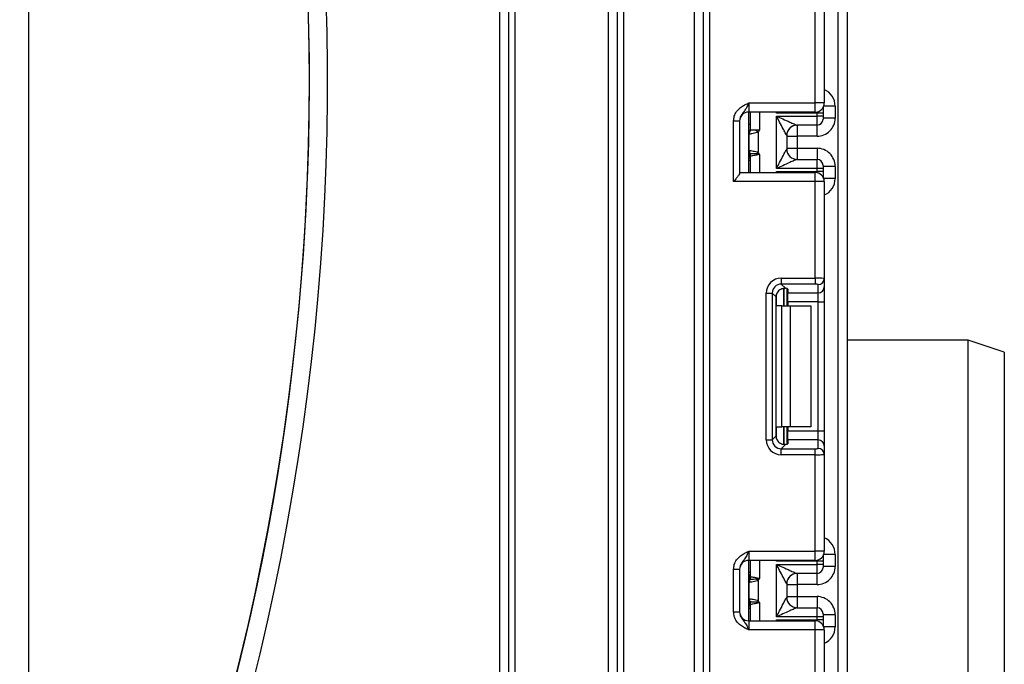
# Model space of a CAD drawing. Units: millimetres. Extents: x 7 to 419, y -29 to 291.
# Drawn here: x 136 to 152, y 176 to 187 of the extents above; entities that cross this region are included whole.
import ezdxf

# ---------------------------------------------------------------- set-up
doc = ezdxf.new("R2010")
doc.units = ezdxf.units.MM
doc.layers.add('FORMAT', color=7, linetype='Continuous')
doc.styles.add('SLDTEXTSTYLE1', font='TXT', dxfattribs={"width": 0.7})
doc.dimstyles.new('SLDDIMSTYLE2', dxfattribs={"dimtxt": 3.393075, "dimasz": 5, "dimexe": 0, "dimexo": 0.0625, "dimgap": 0.848269, "dimtad": 0, "dimtih": 1, "dimtoh": 1, "dimdec": 4, "dimlfac": 5, "dimrnd": 1e-09, "dimzin": 12, "dimdsep": 46, "dimtxsty": 'SLDTEXTSTYLE1', "dimsah": 1, "dimcen": 0, "dimadec": 0, "dimazin": 3, "dimtfac": 1, "dimtdec": 4, "dimtmove": 0, "dimatfit": 3, "dimfxl": 0, "dimfrac": 2, "dimtolj": 1, "dimtzin": 12, "dimarcsym": 0})

# ---------------------------------------------------------------- blocks, each defined once
blk = doc.blocks.new('_D_2')
at = {"layer": 'FORMAT'}
for p, q in [((128.858, 214.331), (136.006, 221.324)), ((128.858, 214.331), (70.96, 157.685)), ((70.96, 157.685), (43.837, 131.149)), ((43.837, 131.149), (30.811, 131.149))]:
    blk.add_line(p, q, dxfattribs=at)
blk.add_arc((99.909, 186.008), 40.5, 235.0712, 45.7877, dxfattribs=at)
for points in [[(128.858, 214.331), (132.74, 217.513), (132.125, 218.142)], [(70.96, 157.685), (67.078, 154.503), (67.693, 153.874)]]:
    blk.add_solid(points, dxfattribs=at)
at = {"layer": 'FORMAT', "char_height": 3.3931, "attachment_point": 1, "style": 'SLDTEXTSTYLE1'}
for s, insert in [('%%c', (30.811, 135.523)), ('400', (35.732, 135.523))]:
    blk.add_mtext(s, dxfattribs=dict(at, insert=insert))

msp = doc.modelspace()

# ---------------------------------------------------------------- linework, layer by layer
at = {"color": 7, "linetype": 'Continuous', "lineweight": 25}
for p, q in [((146.928986, 141.157935), (146.928986, 248.407935)), ((149.158986, 140.007935), (149.158986, 226.407935)), ((149.308986, 223.872683), (149.308986, 140.007935)), ((135.758986, 200.107935), (135.758986, 167.165761)), ((143.558986, 162.357935), (143.558986, 200.107935)), ((143.708986, 162.357935), (143.708986, 200.107935)), ((143.808986, 200.107935), (143.808986, 162.357935)), ((145.358986, 162.357935), (145.358986, 200.107935)), ((145.508986, 140.757935), (145.508986, 200.107935)), ((145.608986, 200.107935), (145.608986, 140.757935)), ((146.778986, 140.757935), (146.778986, 200.107935)), ((148.778986, 185.631268), (148.778986, 187.227564)), ((148.928986, 187.233703), (148.928986, 185.631268)), ((147.678986, 185.631268), (147.678986, 185.481268)), ((147.678986, 185.631268), (148.778986, 185.631268)), ((148.778986, 185.481268), (148.778986, 185.631268)), ((148.928986, 185.631268), (148.778986, 185.631268)), ((148.778986, 185.481268), (147.678986, 185.481268)), ((147.678986, 184.481268), (147.678986, 185.481268)), ((147.708986, 185.181268), (147.708986, 185.481268)), ((148.808986, 185.46522), (148.138569, 185.46522)), ((148.808986, 185.414782), (148.808986, 185.46522)), ((148.908986, 185.46522), (148.808986, 185.46522)), ((148.908986, 185.556435), (148.908986, 185.46522)), ((148.908986, 185.46522), (148.908986, 185.414782)), ((149.108986, 185.580391), (149.108986, 185.380384)), ((147.428986, 185.335464), (147.528986, 185.335464)), ((147.428986, 184.331268), (147.428986, 185.335464)), ((147.528986, 185.335464), (147.528986, 184.472689)), ((148.138986, 184.547754), (148.138986, 185.414782)), ((148.138986, 185.414782), (148.808986, 185.414782)), ((148.808986, 185.264788), (148.808986, 185.414782)), ((148.908986, 185.414782), (148.808986, 185.414782)), ((148.908986, 185.414782), (148.908986, 185.364784)), ((149.108986, 185.380384), (148.908986, 185.380384)), ((147.678986, 185.181268), (147.708986, 185.181268)), ((147.710055, 185.181268), (147.708986, 185.181268)), ((147.792789, 185.181268), (147.710055, 185.181268)), ((147.834396, 185.147934), (147.792789, 185.181268)), ((147.858986, 185.181268), (147.792789, 185.181268)), ((147.834396, 185.147934), (147.834396, 184.814602)), ((148.808986, 185.264788), (148.47855, 185.264788)), ((147.686769, 184.846642), (147.686769, 185.115894)), ((148.308986, 185.094944), (148.308986, 184.867591)), ((148.308986, 185.080372), (148.478986, 185.080372)), ((148.808986, 185.080372), (148.478986, 185.080372)), ((148.478986, 185.080372), (148.478986, 184.882163)), ((147.695208, 184.799905), (147.696427, 184.799196)), ((147.696427, 184.799196), (147.698219, 184.798853)), ((147.806298, 184.79209), (147.834396, 184.814602)), ((148.308986, 184.882163), (148.478986, 184.882163)), ((148.478986, 184.882163), (148.808986, 184.882163)), ((147.709151, 184.750537), (147.708986, 184.74961)), ((147.708986, 184.481268), (147.708986, 184.74961)), ((147.710345, 184.751064), (147.709151, 184.750537)), ((148.47855, 184.697748), (148.808986, 184.697748)), ((148.808986, 184.547754), (148.808986, 184.697748)), ((147.528986, 184.481268), (148.778986, 184.481268)), ((148.138569, 184.497316), (148.808986, 184.497316)), ((148.808986, 184.547754), (148.138986, 184.547754)), ((148.778986, 184.331268), (148.778986, 184.481268)), ((148.808986, 184.497316), (148.808986, 184.547754)), ((148.908986, 184.547754), (148.808986, 184.547754)), ((148.908986, 184.497316), (148.808986, 184.497316)), ((148.908986, 184.597752), (148.908986, 184.547754)), ((149.108986, 184.582152), (148.908986, 184.582152)), ((148.908986, 184.547754), (148.908986, 184.497316)), ((148.908986, 184.497316), (148.908986, 184.406101)), ((149.108986, 184.582152), (149.108986, 184.382144)), ((148.778986, 184.331268), (147.428986, 184.331268)), ((148.778986, 182.734972), (148.778986, 184.331268)), ((148.928986, 184.331268), (148.778986, 184.331268)), ((148.928986, 184.331268), (148.928986, 182.728833)), ((148.216751, 182.734972), (148.778986, 182.734972)), ((148.216751, 182.734972), (148.216751, 182.635718)), ((148.778986, 182.734972), (148.778986, 182.635718)), ((148.928986, 182.728833), (148.928986, 182.590029)), ((148.778986, 182.635718), (148.216751, 182.635718)), ((148.216751, 182.635718), (148.285032, 182.567437)), ((148.308986, 182.5636), (148.308986, 182.274601)), ((148.328986, 182.554411), (148.328986, 182.490774)), ((148.828986, 182.490774), (148.828986, 182.629578)), ((148.928986, 182.590029), (148.928986, 182.341892)), ((147.968615, 180.062367), (147.968615, 182.486836)), ((147.968615, 182.486836), (148.067869, 182.486836)), ((148.067869, 182.486836), (148.067869, 180.062367)), ((148.130758, 182.423947), (148.067869, 182.486836)), ((148.130758, 180.125256), (148.130758, 182.423947)), ((148.328986, 182.490774), (148.828986, 182.490774)), ((148.328986, 182.341892), (148.328986, 182.490774)), ((148.828986, 182.341892), (148.828986, 182.490774)), ((148.226143, 182.274601), (148.138569, 182.274601)), ((148.226143, 180.274601), (148.226143, 182.274601)), ((148.226143, 182.274601), (148.367564, 182.274601)), ((148.828986, 182.341892), (148.328986, 182.341892)), ((148.328986, 182.341892), (148.328986, 182.274601)), ((148.367564, 182.274601), (148.367564, 180.274601)), ((148.367564, 182.274601), (148.708986, 182.274601)), ((148.708986, 182.274601), (148.708986, 180.274601)), ((148.828986, 182.341892), (148.928986, 182.341892)), ((148.828986, 180.20731), (148.828986, 182.341892)), ((148.928986, 182.341892), (148.928986, 180.20731)), ((151.308986, 181.707935), (149.308986, 181.707935)), ((151.908986, 181.507935), (151.308986, 181.707935)), ((151.308986, 141.907935), (151.308986, 181.707935)), ((151.908986, 181.507935), (151.908986, 142.107935)), ((148.138569, 180.274601), (148.226143, 180.274601)), ((148.367564, 180.274601), (148.226143, 180.274601)), ((148.308986, 180.274601), (148.308986, 179.985603)), ((148.328986, 180.274601), (148.328986, 180.20731)), ((148.708986, 180.274601), (148.367564, 180.274601)), ((148.067869, 180.062367), (148.130758, 180.125256)), ((148.328986, 180.20731), (148.828986, 180.20731)), ((148.328986, 180.058428), (148.328986, 180.20731)), ((148.828986, 180.058428), (148.828986, 180.20731)), ((148.828986, 180.20731), (148.928986, 180.20731)), ((148.928986, 180.20731), (148.928986, 179.959173)), ((147.968615, 180.062367), (148.067869, 180.062367)), ((148.285032, 179.981766), (148.216751, 179.913485)), ((148.216751, 179.81423), (148.216751, 179.913485)), ((148.216751, 179.913485), (148.778986, 179.913485)), ((148.328986, 180.058428), (148.328986, 179.994791)), ((148.828986, 180.058428), (148.328986, 180.058428)), ((148.778986, 179.81423), (148.778986, 179.913485)), ((148.828986, 179.919624), (148.828986, 180.058428)), ((148.928986, 179.959173), (148.928986, 179.82037)), ((148.778986, 179.81423), (148.216751, 179.81423)), ((148.778986, 178.217935), (148.778986, 179.81423)), ((148.928986, 179.82037), (148.928986, 178.217935)), ((147.678986, 178.217935), (147.678986, 178.067935)), ((147.678986, 178.217935), (148.778986, 178.217935)), ((148.778986, 178.067935), (148.778986, 178.217935)), ((148.928986, 178.217935), (148.778986, 178.217935)), ((148.908986, 178.143101), (148.908986, 178.051887)), ((149.108986, 178.167058), (149.108986, 177.96705)), ((148.778986, 178.067935), (147.678986, 178.067935)), ((147.678986, 177.067935), (147.678986, 178.067935)), ((147.708986, 177.799592), (147.708986, 178.067935)), ((148.808986, 178.051887), (148.138569, 178.051887)), ((148.138986, 178.001449), (148.808986, 178.001449)), ((148.138986, 177.13442), (148.138986, 178.001449)), ((148.808986, 178.001449), (148.808986, 178.051887)), ((148.908986, 178.051887), (148.808986, 178.051887)), ((148.808986, 177.851454), (148.808986, 178.001449)), ((148.908986, 178.001449), (148.808986, 178.001449)), ((148.908986, 178.051887), (148.908986, 178.001449)), ((148.908986, 178.001449), (148.908986, 177.951451)), ((149.108986, 177.96705), (148.908986, 177.96705)), ((147.428986, 177.922131), (147.528986, 177.922131)), ((147.428986, 177.213739), (147.428986, 177.922131)), ((147.528986, 177.922131), (147.528986, 177.213739)), ((147.708986, 177.799592), (147.709151, 177.798665)), ((147.709151, 177.798665), (147.710345, 177.798138)), ((148.808986, 177.851454), (148.47855, 177.851454)), ((147.686769, 177.433309), (147.686769, 177.70256)), ((147.696427, 177.750007), (147.695208, 177.749297)), ((147.698219, 177.750349), (147.696427, 177.750007)), ((147.834396, 177.734601), (147.806298, 177.757112)), ((147.834396, 177.734601), (147.834396, 177.401268)), ((148.308986, 177.681611), (148.308986, 177.454258)), ((148.308986, 177.667039), (148.478986, 177.667039)), ((148.808986, 177.667039), (148.478986, 177.667039)), ((148.478986, 177.667039), (148.478986, 177.46883)), ((148.308986, 177.46883), (148.478986, 177.46883)), ((148.478986, 177.46883), (148.808986, 177.46883)), ((147.695208, 177.386572), (147.696427, 177.385863)), ((147.696427, 177.385863), (147.698219, 177.38552)), ((147.709151, 177.337204), (147.708986, 177.336277)), ((147.708986, 177.067935), (147.708986, 177.336277)), ((147.710345, 177.337731), (147.709151, 177.337204)), ((147.806298, 177.378757), (147.834396, 177.401268)), ((147.428986, 177.213739), (147.528986, 177.213739)), ((148.808986, 177.13442), (148.138986, 177.13442)), ((148.47855, 177.284415), (148.808986, 177.284415)), ((148.808986, 177.13442), (148.808986, 177.284415)), ((148.908986, 177.13442), (148.808986, 177.13442)), ((148.808986, 177.083982), (148.808986, 177.13442)), ((148.908986, 177.184419), (148.908986, 177.13442)), ((149.108986, 177.168819), (148.908986, 177.168819)), ((148.908986, 177.13442), (148.908986, 177.083982)), ((149.108986, 177.168819), (149.108986, 176.968811)), ((147.678986, 177.067935), (147.678986, 176.917935)), ((147.678986, 177.067935), (148.778986, 177.067935)), ((148.138569, 177.083982), (148.808986, 177.083982)), ((148.778986, 176.917935), (148.778986, 177.067935)), ((148.908986, 177.083982), (148.808986, 177.083982)), ((148.908986, 177.083982), (148.908986, 176.992768)), ((148.778986, 176.917935), (147.678986, 176.917935)), ((148.778986, 175.321639), (148.778986, 176.917935)), ((148.928986, 176.917935), (148.778986, 176.917935)), ((148.928986, 176.917935), (148.928986, 175.3155))]:
    msp.add_line(p, q, dxfattribs=at)
at = {"color": 8, "linetype": 'Continuous', "lineweight": 25}
for p, q in [((147.028986, 248.407935), (147.028986, 141.157935)), ((147.858986, 185.481268), (147.858986, 185.181268)), ((148.138569, 185.46522), (148.138569, 185.481268)), ((148.808986, 185.46522), (148.808986, 185.484299)), ((149.108986, 185.580391), (148.920094, 185.580391)), ((147.678986, 185.281268), (147.708986, 185.281268)), ((148.478986, 185.264788), (148.478986, 185.080372)), ((148.808986, 185.080372), (148.808986, 185.264788)), ((147.678986, 184.801427), (147.695208, 184.799905)), ((148.478986, 184.882163), (148.478986, 184.697748)), ((148.808986, 184.882163), (148.808986, 184.697748)), ((147.708986, 184.68227), (147.678986, 184.68227)), ((147.858986, 184.781268), (147.858986, 184.481268)), ((148.138569, 184.481268), (148.138569, 184.497316)), ((148.808986, 184.478237), (148.808986, 184.497316)), ((149.108986, 184.382144), (148.920094, 184.382144)), ((148.258777, 182.567331), (148.258777, 182.274601)), ((148.259194, 182.274601), (148.259194, 182.567367)), ((148.138569, 182.274601), (148.138569, 182.471784)), ((148.138569, 180.077419), (148.138569, 180.274601)), ((148.258777, 180.274601), (148.258777, 179.981487)), ((148.259194, 179.981491), (148.259194, 180.274601)), ((149.108986, 178.167058), (148.920094, 178.167058)), ((147.858986, 178.067935), (147.858986, 177.767935)), ((148.138569, 178.051887), (148.138569, 178.067935)), ((148.808986, 178.051887), (148.808986, 178.070965)), ((147.708986, 177.866932), (147.678986, 177.866932)), ((148.478986, 177.851454), (148.478986, 177.667039)), ((148.808986, 177.667039), (148.808986, 177.851454)), ((148.478986, 177.46883), (148.478986, 177.284415)), ((148.808986, 177.46883), (148.808986, 177.284415)), ((147.678986, 177.388094), (147.695208, 177.386572)), ((147.858986, 177.367935), (147.858986, 177.067935)), ((147.708986, 177.268937), (147.678986, 177.268937)), ((148.138569, 177.067935), (148.138569, 177.083982)), ((148.808986, 177.064904), (148.808986, 177.083982)), ((149.108986, 176.968811), (148.920094, 176.968811))]:
    msp.add_line(p, q, dxfattribs=at)
at = {"color": 8, "linetype": 'Continuous', "lineweight": 25, "flags": 128}
msp.add_lwpolyline([(147.678986, 185.176509), (147.689785, 185.179346), (147.708986, 185.181268)], dxfattribs=at)
at = {"color": 7, "linetype": 'Continuous', "lineweight": 25}
for centre, radius, start, end in [((99.908986, 186.007935), 40.8, 331.0698697, 20.4294917), ((99.908986, 186.007935), 40.5, 331.8473046, 20.5876597), ((148.778986, 185.631268), 0.15, 270, 0), ((147.678986, 185.331268), 0.15, 90, 180), ((148.808988, 185.364786), 0.099998, 269.9989092, 359.9989091), ((147.779849, 185.118377), 0.094747, 138.4108737, 182.2352426), ((147.786226, 185.117302), 0.099467, 139.9777748, 180.8111935), ((148.478568, 185.094988), 0.1698, 90.0060247, 180.0652666), ((148.47898, 185.094942), 0.169995, 111.1913656, 179.9991981), ((147.780614, 184.844296), 0.095506, 177.8644117, 208.1785825), ((147.78679, 184.845341), 0.10003, 179.2547791, 207.693399), ((147.610221, 184.74959), 0.098764, 0.0116166, 30.6270825), ((147.609061, 184.750357), 0.10009, 0.10319, 29.205828), ((147.609526, 184.750916), 0.100819, 0.0844808, 28.3906876), ((148.478568, 184.867548), 0.1698, 179.9347334, 269.9939753), ((147.608986, 184.68227), 0.1, 0, 45.572996), ((147.50331, 184.723695), 0.310611, 8.4948576, 12.7205155), ((148.808988, 184.59775), 0.099998, 0.0010909, 90.0010908), ((148.778986, 184.331268), 0.15, 0, 90), ((148.829357, 182.729207), 0.099629, 269.786467, 359.7848634), ((148.829357, 182.590403), 0.099629, 269.786467, 359.7848634), ((148.829357, 179.958799), 0.099629, 0.2151366, 90.213533), ((148.829357, 179.819995), 0.099629, 0.2151366, 90.213533), ((148.778986, 178.217935), 0.15, 270, 0), ((147.678986, 177.917935), 0.15, 90, 180), ((148.808988, 177.951453), 0.099998, 269.9989092, 359.9989091), ((147.608986, 177.866932), 0.1, 314.427004, 0), ((147.610221, 177.799612), 0.098764, 329.3729175, 359.9883834), ((147.609061, 177.798846), 0.10009, 330.794172, 359.89681), ((147.609526, 177.798287), 0.100819, 331.6093124, 359.9155192), ((148.478568, 177.681654), 0.1698, 90.0060247, 180.0652666), ((148.47898, 177.681609), 0.169995, 111.1913656, 179.9991981), ((147.780614, 177.704907), 0.095506, 151.8214175, 182.1355883), ((147.78679, 177.703861), 0.10003, 152.306601, 180.7452209), ((147.50331, 177.825507), 0.310611, 347.2794845, 351.5051424), ((147.608986, 177.268937), 0.1, 0, 45.572996), ((147.780614, 177.430962), 0.095506, 177.8644117, 208.1785825), ((147.78679, 177.432008), 0.10003, 179.2547791, 207.693399), ((147.610221, 177.336257), 0.098764, 0.0116166, 30.6270825), ((147.609061, 177.337024), 0.10009, 0.10319, 29.205828), ((147.609526, 177.337582), 0.100819, 0.0844808, 28.3906876), ((147.50331, 177.310362), 0.310611, 8.4948576, 12.7205155), ((148.478568, 177.454215), 0.1698, 179.9347334, 269.9939753), ((147.678986, 177.217935), 0.15, 180, 270), ((148.808988, 177.184417), 0.099998, 0.0010909, 90.0010908), ((148.778986, 176.917935), 0.15, 0, 90)]:
    msp.add_arc(centre, radius, start, end, dxfattribs=at)
at = {"color": 8, "linetype": 'Continuous', "lineweight": 25}
for centre, radius, start, end in [((147.609739, 184.708931), 0.099247, 0.0401706, 45.7554031), ((147.609032, 184.683285), 0.099954, 0.0021224, 45.5840428), ((147.609032, 177.865918), 0.099954, 314.4159572, 359.9978776), ((147.609739, 177.840271), 0.099247, 314.2445969, 359.9598294), ((147.609739, 177.295598), 0.099247, 0.0401706, 45.7554031), ((147.609032, 177.269951), 0.099954, 0.0021224, 45.5840428)]:
    msp.add_arc(centre, radius, start, end, dxfattribs=at)
for centre, start_param, end_param in [((148.808986, 185.580391), 1.570796327, 2.730075808), ((148.808986, 184.382144), 0.411516846, 1.570796327), ((148.808986, 178.167058), 1.570796327, 2.730075808), ((148.808986, 176.968811), 0.411516846, 1.570796327)]:
    msp.add_ellipse(centre, major_axis=(0, -0.300011), ratio=0.999961923, start_param=start_param, end_param=end_param, dxfattribs=at)
at = {"color": 7, "linetype": 'Continuous', "lineweight": 25}
for centre, major_axis, ratio, start_param, end_param in [((148.808986, 185.380384), (0, -0.300011), 0.999961923, 0, 1.570796327), ((148.138986, 185.094944), (0.17, 0), 0.017453736, 6.232553357, 6.283185307), ((148.138986, 184.867591), (0.17, 0), 0.017453736, 0, 0.05063195), ((148.808986, 184.582152), (0, -0.300011), 0.999961923, 1.570796327, 3.141592654), ((148.220492, 182.483095), (0.179422, -0.179422), 0.985256536, 2.363620832, 3.919564476), ((148.778986, 182.728833), (0.15, 0), 0.040928187, 0, 1.570796327), ((148.220492, 182.483095), (-0.109754, 0.109754), 0.966399152, 5.505213485, 7.061157129), ((148.281884, 182.421702), (0.107653, -0.107653), 0.985256536, 3.097730129, 3.919564476), ((148.178986, 182.554411), (0.15, 0), 0.122784561, 0, 0.785584382), ((148.778986, 182.629578), (0.05, 0), 0.122784561, 0, 1.570796327), ((148.281884, 180.1275), (0.107653, 0.107653), 0.985256536, 2.363620832, 3.185455178), ((148.220492, 180.066108), (0.179422, 0.179422), 0.985256536, 2.363620832, 3.919564476), ((148.220492, 180.066108), (0.109754, 0.109754), 0.966399152, 2.363620832, 3.919564476), ((148.178986, 179.994791), (0.15, 0), 0.122784561, 5.497600925, 6.283185307), ((148.778986, 179.919624), (0.05, 0), 0.122784561, 4.71238898, 6.283185307), ((148.778986, 179.82037), (0.15, 0), 0.040928187, 4.71238898, 6.283185307), ((148.808986, 177.96705), (0, -0.300011), 0.999961923, 0, 1.570796327), ((148.138986, 177.681611), (0.17, 0), 0.017453736, 6.232553357, 6.283185307), ((148.808986, 177.168819), (0, -0.300011), 0.999961923, 1.570796327, 3.141592654), ((148.138986, 177.454258), (0.17, 0), 0.017453736, 0, 0.05063195)]:
    msp.add_ellipse(centre, major_axis=major_axis, ratio=ratio, start_param=start_param, end_param=end_param, dxfattribs=at)
for points, knots in [([(147.428986, 185.335464), (147.431189, 185.360817), (147.435934, 185.415402), (147.475724, 185.493027), (147.535944, 185.555004), (147.603375, 185.596792), (147.647288, 185.617045), (147.671184, 185.627778), (147.674909, 185.629445), (147.678555, 185.631075), (147.678986, 185.631268)], [0, 0, 0, 0, 0.183987951, 0.396134741, 0.618944923, 0.805852047, 0.970289049, 0.970919424, 0.996567948, 1, 1, 1, 1]), ([(147.678986, 185.631268), (147.678826, 185.630911), (147.676642, 185.626027), (147.662877, 185.595257), (147.638174, 185.542599), (147.598752, 185.487046), (147.559387, 185.437993), (147.533381, 185.385874), (147.530352, 185.351132), (147.528986, 185.335464)], [0, 0, 0, 0, 0.003325661, 0.045524166, 0.286849856, 0.504143322, 0.703113632, 0.86611071, 1, 1, 1, 1]), ([(148.308768, 185.094794), (148.307869, 185.095555), (148.30637, 185.096825), (148.298347, 185.109993), (148.280245, 185.142755), (148.242463, 185.214473), (148.19337, 185.309263), (148.156254, 185.381276), (148.139233, 185.414302), (148.138986, 185.414782)], [0, 0, 0, 0, 0.064285327, 0.107290151, 0.228230963, 0.428901125, 0.737882983, 0.996192434, 1, 1, 1, 1]), ([(148.138986, 185.414782), (148.139493, 185.414552), (148.173539, 185.399069), (148.247775, 185.365311), (148.345878, 185.320916), (148.421277, 185.287369), (148.457362, 185.272057), (148.473552, 185.265811), (148.476658, 185.265175), (148.47855, 185.264788)], [0, 0, 0, 0, 0.003926072, 0.263720984, 0.574621569, 0.776157579, 0.896474508, 0.936931237, 1, 1, 1, 1]), ([(147.834396, 185.147934), (147.822447, 185.143737), (147.794321, 185.133858), (147.750804, 185.125431), (147.713248, 185.119356), (147.693461, 185.116755), (147.688305, 185.116092), (147.686769, 185.115894)], [0, 0, 0, 0, 0.179118926, 0.42159648, 0.666206434, 0.900520774, 1, 1, 1, 1]), ([(147.858986, 185.181268), (147.858813, 185.181024), (147.85488, 185.175463), (147.846944, 185.164158), (147.838677, 185.15347), (147.834396, 185.147934)], [0, 0, 0, 0, 0.021590627, 0.493310609, 1, 1, 1, 1]), ([(147.686769, 185.115894), (147.686662, 185.115848), (147.686127, 185.115622), (147.685598, 185.115099), (147.685174, 185.114681)], [0, 0, 0, 0, 0.199740863, 1, 1, 1, 1]), ([(147.685174, 184.847855), (147.685598, 184.847437), (147.686127, 184.846914), (147.686662, 184.846687), (147.686769, 184.846642)], [0, 0, 0, 0, 0.800259137, 1, 1, 1, 1]), ([(147.686769, 184.846642), (147.688305, 184.846444), (147.693461, 184.84578), (147.713248, 184.84318), (147.750804, 184.837105), (147.794321, 184.828678), (147.822447, 184.818799), (147.834396, 184.814602)], [0, 0, 0, 0, 0.099479226, 0.333793566, 0.57840352, 0.820881074, 1, 1, 1, 1]), ([(147.698219, 184.798853), (147.702222, 184.798721), (147.710229, 184.798456), (147.741844, 184.797095), (147.776138, 184.794942), (147.799093, 184.792772), (147.806298, 184.79209)], [0, 0, 0, 0, 0.288998012, 0.578028005, 0.867550732, 1, 1, 1, 1]), ([(147.834396, 184.814602), (147.838677, 184.809066), (147.846944, 184.798377), (147.85488, 184.787073), (147.858813, 184.781511), (147.858986, 184.781268)], [0, 0, 0, 0, 0.506689391, 0.978409373, 1, 1, 1, 1]), ([(148.138986, 184.547754), (148.139233, 184.548234), (148.156254, 184.58126), (148.19337, 184.653273), (148.242463, 184.748063), (148.280245, 184.819781), (148.298347, 184.852543), (148.30637, 184.865711), (148.307869, 184.866981), (148.308768, 184.867742)], [0, 0, 0, 0, 0.003807566, 0.262117017, 0.571098875, 0.771769037, 0.892709849, 0.935714673, 1, 1, 1, 1]), ([(147.810514, 184.769579), (147.795474, 184.766174), (147.765396, 184.759366), (147.731219, 184.754254), (147.714958, 184.751739), (147.711247, 184.751196), (147.710345, 184.751064)], [0, 0, 0, 0, 0.300217201, 0.600389872, 0.902831887, 1, 1, 1, 1]), ([(147.806298, 184.79209), (147.823367, 184.788482), (147.840837, 184.784788), (147.858579, 184.781347), (147.858986, 184.781268)], [0, 0, 0, 0, 0.977088223, 1, 1, 1, 1]), ([(147.858986, 184.781268), (147.85818, 184.781087), (147.841738, 184.777394), (147.825734, 184.773388), (147.810514, 184.769579)], [0, 0, 0, 0, 0.049023427, 1, 1, 1, 1]), ([(148.47855, 184.697748), (148.476658, 184.697361), (148.473552, 184.696725), (148.457362, 184.690479), (148.421277, 184.675166), (148.345878, 184.64162), (148.247775, 184.597225), (148.173539, 184.563467), (148.139493, 184.547984), (148.138986, 184.547754)], [0, 0, 0, 0, 0.063068763, 0.103525492, 0.223842421, 0.425378431, 0.736279016, 0.996073928, 1, 1, 1, 1]), ([(147.528986, 184.472689), (147.527866, 184.467933), (147.525374, 184.457349), (147.505866, 184.428007), (147.473312, 184.385499), (147.444746, 184.35057), (147.429217, 184.331551), (147.428986, 184.331268)], [0, 0, 0, 0, 0.166474815, 0.370442035, 0.654153135, 0.994857083, 1, 1, 1, 1]), ([(148.178986, 182.533903), (148.188644, 182.541422), (148.20799, 182.556482), (148.241662, 182.567104), (148.267638, 182.569101), (148.280575, 182.567863), (148.285032, 182.567437)], [0, 0, 0, 0, 0.288958785, 0.578796484, 0.854867544, 1, 1, 1, 1]), ([(148.285032, 179.981766), (148.275206, 179.981081), (148.255502, 179.979708), (148.220243, 179.987854), (148.194464, 180.001947), (148.182232, 180.012499), (148.178986, 180.0153)], [0, 0, 0, 0, 0.306769517, 0.615119103, 0.897857367, 1, 1, 1, 1]), ([(147.428986, 177.922131), (147.431189, 177.947483), (147.435934, 178.002069), (147.475724, 178.079694), (147.535944, 178.141671), (147.603375, 178.183458), (147.647288, 178.203711), (147.671184, 178.214445), (147.674909, 178.216111), (147.678555, 178.217742), (147.678986, 178.217935)], [0, 0, 0, 0, 0.183987951, 0.396134741, 0.618944923, 0.805852047, 0.970289049, 0.970919424, 0.996567948, 1, 1, 1, 1]), ([(147.678986, 178.217935), (147.678826, 178.217578), (147.676642, 178.212693), (147.662877, 178.181924), (147.638174, 178.129265), (147.598752, 178.073712), (147.559387, 178.02466), (147.533381, 177.972541), (147.530352, 177.937799), (147.528986, 177.922131)], [0, 0, 0, 0, 0.003325661, 0.045524166, 0.286849856, 0.504143322, 0.703113632, 0.86611071, 1, 1, 1, 1]), ([(148.138986, 178.001449), (148.139493, 178.001218), (148.173539, 177.985735), (148.247775, 177.951977), (148.345878, 177.907582), (148.421277, 177.874036), (148.457362, 177.858723), (148.473552, 177.852477), (148.476658, 177.851842), (148.47855, 177.851454)], [0, 0, 0, 0, 0.003926072, 0.263720984, 0.574621569, 0.776157579, 0.896474508, 0.936931237, 1, 1, 1, 1]), ([(148.308768, 177.681461), (148.307869, 177.682222), (148.30637, 177.683492), (148.298347, 177.69666), (148.280245, 177.729422), (148.242463, 177.801139), (148.19337, 177.895929), (148.156254, 177.967943), (148.139233, 178.000969), (148.138986, 178.001449)], [0, 0, 0, 0, 0.064285327, 0.107290151, 0.228230963, 0.428901125, 0.737882983, 0.996192434, 1, 1, 1, 1]), ([(147.710345, 177.798138), (147.714239, 177.797573), (147.722039, 177.796441), (147.753535, 177.791428), (147.785781, 177.785959), (147.805849, 177.780819), (147.810514, 177.779624)], [0, 0, 0, 0, 0.3013912513, 0.6035386105, 0.9078405411, 1, 1, 1, 1]), ([(147.686769, 177.70256), (147.686662, 177.702515), (147.686127, 177.702288), (147.685598, 177.701766), (147.685174, 177.701348)], [0, 0, 0, 0, 0.199740863, 1, 1, 1, 1]), ([(147.834396, 177.734601), (147.822447, 177.730404), (147.794321, 177.720525), (147.750804, 177.712098), (147.713248, 177.706023), (147.693461, 177.703422), (147.688305, 177.702758), (147.686769, 177.70256)], [0, 0, 0, 0, 0.179118926, 0.42159648, 0.666206434, 0.900520774, 1, 1, 1, 1]), ([(147.806298, 177.757112), (147.790233, 177.755701), (147.758259, 177.752892), (147.722015, 177.751228), (147.703736, 177.750533), (147.699447, 177.75039), (147.698219, 177.750349)], [0, 0, 0, 0, 0.298196858, 0.593510866, 0.8835802, 1, 1, 1, 1]), ([(147.858986, 177.767935), (147.858579, 177.767856), (147.840837, 177.764414), (147.823367, 177.760721), (147.806298, 177.757112)], [0, 0, 0, 0, 0.02291056, 1, 1, 1, 1]), ([(147.810514, 177.779624), (147.821656, 177.776773), (147.836761, 177.772907), (147.853265, 177.769222), (147.85818, 177.768116), (147.858986, 177.767935)], [0, 0, 0, 0, 0.701512015, 0.951089527, 1, 1, 1, 1]), ([(147.858986, 177.767935), (147.858813, 177.767691), (147.85488, 177.762129), (147.846944, 177.750825), (147.838677, 177.740136), (147.834396, 177.734601)], [0, 0, 0, 0, 0.021590627, 0.493310609, 1, 1, 1, 1]), ([(147.685174, 177.434521), (147.685598, 177.434103), (147.686127, 177.433581), (147.686662, 177.433354), (147.686769, 177.433309)], [0, 0, 0, 0, 0.800259137, 1, 1, 1, 1]), ([(147.686769, 177.433309), (147.688305, 177.433111), (147.693461, 177.432447), (147.713248, 177.429846), (147.750804, 177.423772), (147.794321, 177.415345), (147.822447, 177.405466), (147.834396, 177.401268)], [0, 0, 0, 0, 0.099479226, 0.333793566, 0.57840352, 0.820881074, 1, 1, 1, 1]), ([(147.698219, 177.38552), (147.702222, 177.385387), (147.710229, 177.385123), (147.741844, 177.383762), (147.776138, 177.381609), (147.799093, 177.379438), (147.806298, 177.378757)], [0, 0, 0, 0, 0.288998012, 0.578028005, 0.867550732, 1, 1, 1, 1]), ([(147.810514, 177.356245), (147.795474, 177.352841), (147.765396, 177.346032), (147.731219, 177.340921), (147.714958, 177.338406), (147.711247, 177.337863), (147.710345, 177.337731)], [0, 0, 0, 0, 0.3002172009, 0.6003898717, 0.9028318867, 1, 1, 1, 1]), ([(147.806298, 177.378757), (147.823367, 177.375148), (147.840837, 177.371455), (147.858579, 177.368013), (147.858986, 177.367935)], [0, 0, 0, 0, 0.977088223, 1, 1, 1, 1]), ([(147.858986, 177.367935), (147.85818, 177.367754), (147.841738, 177.364061), (147.825734, 177.360055), (147.810514, 177.356245)], [0, 0, 0, 0, 0.049023427, 1, 1, 1, 1]), ([(147.834396, 177.401268), (147.838677, 177.395733), (147.846944, 177.385044), (147.85488, 177.37374), (147.858813, 177.368178), (147.858986, 177.367935)], [0, 0, 0, 0, 0.5066893907, 0.9784093726, 1, 1, 1, 1]), ([(148.138986, 177.13442), (148.139233, 177.1349), (148.156254, 177.167926), (148.19337, 177.23994), (148.242463, 177.33473), (148.280245, 177.406447), (148.298347, 177.43921), (148.30637, 177.452377), (148.307869, 177.453647), (148.308768, 177.454408)], [0, 0, 0, 0, 0.003807566, 0.262117017, 0.571098875, 0.771769037, 0.892709849, 0.935714673, 1, 1, 1, 1]), ([(147.678986, 176.917935), (147.678555, 176.918127), (147.674909, 176.919758), (147.671184, 176.921424), (147.647288, 176.932158), (147.603375, 176.952411), (147.535944, 176.994199), (147.475724, 177.056176), (147.435934, 177.1338), (147.431189, 177.188386), (147.428986, 177.213739)], [0, 0, 0, 0, 0.003432052, 0.029080576, 0.029710951, 0.194147953, 0.381055077, 0.603865259, 0.816012049, 1, 1, 1, 1]), ([(147.528986, 177.213739), (147.530352, 177.198071), (147.533381, 177.163328), (147.559387, 177.11121), (147.598752, 177.062157), (147.638174, 177.006604), (147.662877, 176.953945), (147.676642, 176.923176), (147.678826, 176.918291), (147.678986, 176.917935)], [0, 0, 0, 0, 0.13388929, 0.296886368, 0.495856678, 0.713150144, 0.954475834, 0.996674339, 1, 1, 1, 1]), ([(148.47855, 177.284415), (148.476658, 177.284027), (148.473552, 177.283392), (148.457362, 177.277146), (148.421277, 177.261833), (148.345878, 177.228287), (148.247775, 177.183892), (148.173539, 177.150134), (148.139493, 177.134651), (148.138986, 177.13442)], [0, 0, 0, 0, 0.063068763, 0.103525492, 0.223842421, 0.425378431, 0.736279016, 0.996073928, 1, 1, 1, 1])]:
    msp.add_open_spline(points, degree=3, knots=knots, dxfattribs=at)
at = {"color": 8, "linetype": 'Continuous', "lineweight": 25}
for points, knots in [([(148.138569, 185.46522), (148.138836, 185.465666), (148.142047, 185.471041), (148.145223, 185.476376), (148.148136, 185.481268)], [0, 0, 0, 0, 0.0829684956, 1, 1, 1, 1]), ([(148.16136, 185.481268), (148.15419, 185.476214), (148.146621, 185.470878), (148.138972, 185.465503), (148.138569, 185.46522)], [0, 0, 0, 0, 0.947334856, 1, 1, 1, 1]), ([(148.148136, 184.481268), (148.145223, 184.48616), (148.142047, 184.491494), (148.138836, 184.49687), (148.138569, 184.497316)], [0, 0, 0, 0, 0.917031504, 1, 1, 1, 1]), ([(148.138569, 184.497316), (148.138972, 184.497032), (148.146621, 184.491658), (148.15419, 184.486322), (148.16136, 184.481268)], [0, 0, 0, 0, 0.052665144, 1, 1, 1, 1]), ([(148.16136, 178.067935), (148.15419, 178.06288), (148.146621, 178.057545), (148.138972, 178.05217), (148.138569, 178.051887)], [0, 0, 0, 0, 0.947334856, 1, 1, 1, 1]), ([(148.138569, 178.051887), (148.138836, 178.052333), (148.142047, 178.057708), (148.145223, 178.063043), (148.148136, 178.067935)], [0, 0, 0, 0, 0.082968496, 1, 1, 1, 1]), ([(147.695208, 177.749297), (147.690661, 177.747698), (147.685263, 177.7458), (147.679841, 177.747656), (147.678986, 177.747949)], [0, 0, 0, 0, 0.84229798, 1, 1, 1, 1]), ([(148.148136, 177.067935), (148.145223, 177.072827), (148.142047, 177.078161), (148.138836, 177.083536), (148.138569, 177.083982)], [0, 0, 0, 0, 0.917031504, 1, 1, 1, 1]), ([(148.138569, 177.083982), (148.138972, 177.083699), (148.146621, 177.078324), (148.15419, 177.072989), (148.16136, 177.067935)], [0, 0, 0, 0, 0.052665144, 1, 1, 1, 1])]:
    msp.add_open_spline(points, degree=3, knots=knots, dxfattribs=at)

# ---------------------------------------------------------------- dimensions: what is measured, and where the dimension line sits
at = {"layer": 'FORMAT'}
dim = msp.add_diameter_dim_2p(p1=(70.95965, 157.685047), p2=(128.858321, 214.330822), dimstyle='SLDDIMSTYLE2', dxfattribs=at)
dim.commit()
dim.dimension.update_dxf_attribs({"geometry": '_D_2', "text_midpoint": (36.530178, 133.92459), "dimtype": 163})

doc.saveas('drawing.dxf')
